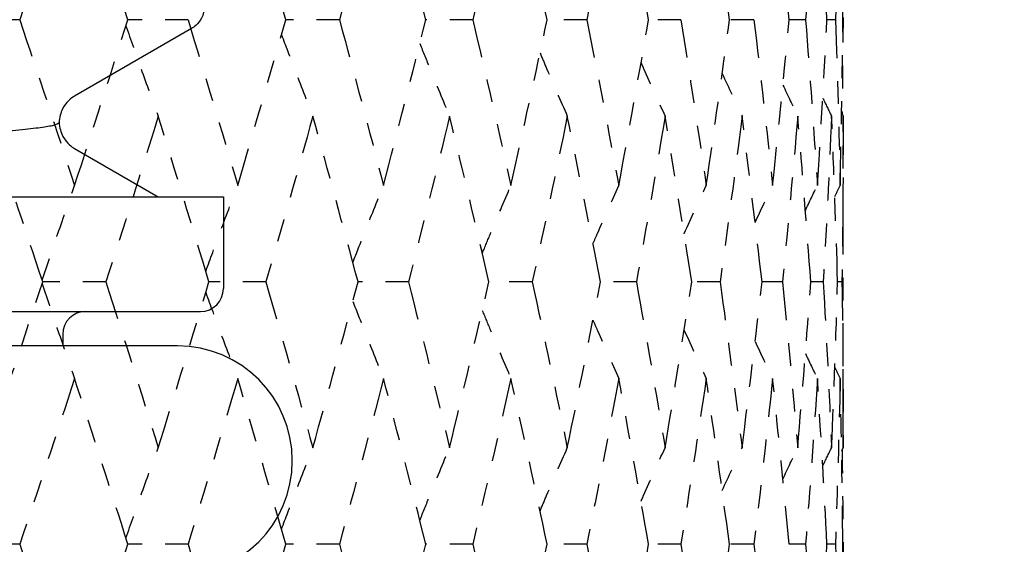
# Model space of a CAD drawing. Units: millimetres. Extents: x 28 to 1011, y 28 to 718.
# Drawn here: x 750 to 754, y 105 to 107 of the extents above; entities that cross this region are included whole.
import ezdxf

# ---------------------------------------------------------------- set-up
doc = ezdxf.new("R2010")
doc.units = ezdxf.units.MM
doc.header["$LTSCALE"] = 3.5
doc.linetypes.add('DOUBLE_DASH_CHAIN', pattern=[1.2403, 0.6614, -0.0827, 0.1654, -0.0827, 0.1654, -0.0827])
for name, color, linetype, lineweight, true_color in [('Dimension (ISO)', 7, 'Continuous', 18, 0x00003f), ('Reference (ISO)', 7, 'DOUBLE_DASH_CHAIN', 25, 0x00003f), ('Visible (ISO)', 7, 'Continuous', 25, 0x00003f)]:
    doc.layers.add(name, color=color, linetype=linetype, lineweight=lineweight, true_color=true_color)
doc.styles.add('Samuel Heath (ISO)', font='tahoma.ttf')
doc.dimstyles.new('Samuel Heath (ISO)', dxfattribs={"dimscale": 3.5, "dimtxt": 2.5, "dimasz": 2.5, "dimexe": 1, "dimexo": 1.5, "dimgap": 0.762, "dimtad": 0, "dimtih": 1, "dimtoh": 1, "dimrnd": 1e-08, "dimzin": 0, "dimdsep": 46, "dimtxsty": 'Samuel Heath (ISO)', "dimcen": 0.09, "dimdle": 10, "dimclrd": 256, "dimclre": 256, "dimclrt": 256, "dimazin": 0, "dimtfac": 1.2, "dimtmove": 0, "dimatfit": 3, "dimfxl": 0, "dimtolj": 1, "dimtzin": 0, "dimlwd": 15, "dimlwe": 15, "dimarcsym": 0})

# ---------------------------------------------------------------- blocks, each defined once
blk = doc.blocks.new('*D6')
at = {"layer": 'Defpoints', "color": 0, "transparency": 16777216}
for p in [(723.2692, 179.9118), (759.5597, 137.262)]:
    blk.add_point(p, dxfattribs=at)
at = {"layer": 'Dimension (ISO)', "color": 176, "lineweight": 15, "true_color": 0x000080, "transparency": 16777216}
for p, q in [((728.9396, 173.2478), (753.8893, 143.9261)), ((759.5597, 137.262), (787.5408, 104.3776)), ((787.5408, 104.3776), (796.2908, 104.3776))]:
    blk.add_line(p, q, dxfattribs=at)
at = {"layer": 'Dimension (ISO)', "color": 176, "true_color": 0x000080, "transparency": 16777216}
for points in [[(730.0503, 174.1928), (727.8289, 172.3027), (723.2692, 179.9118)], [(755, 144.8711), (752.7786, 142.981), (759.5597, 137.262)]]:
    blk.add_solid(points, dxfattribs=at)
at = {"layer": 'Dimension (ISO)', "color": 176, "lineweight": 18, "true_color": 0x000080, "transparency": 16777216, "insert": (824.6642, 117.5541), "char_height": 8.75, "attachment_point": 2, "style": 'Samuel Heath (ISO)'}
blk.add_mtext('\\A1; ∅56.00\\P[∅2 3/16]', dxfattribs=at)

msp = doc.modelspace()

# ---------------------------------------------------------------- linework, layer by layer
at = {"layer": 'Reference (ISO)', "ltscale": 0.025341}
for p, q in [((749.8269, 107.1583), (749.5465, 107.1583)), ((749.8269, 104.8726), (749.5465, 104.8726))]:
    msp.add_line(p, q, dxfattribs=at)
at = {"layer": 'Reference (ISO)', "ltscale": 0.023693}
for p, q in [((750.5601, 107.1583), (750.2983, 107.1583)), ((750.5601, 104.8726), (750.2983, 104.8726))]:
    msp.add_line(p, q, dxfattribs=at)
at = {"layer": 'Reference (ISO)', "ltscale": 0.021381}
for p, q in [((751.2197, 107.1583), (750.9857, 107.1583)), ((751.2197, 104.8726), (750.9857, 104.8726))]:
    msp.add_line(p, q, dxfattribs=at)
at = {"layer": 'Reference (ISO)', "ltscale": 0.019002}
for p, q in [((751.8003, 107.1583), (751.596, 107.1583)), ((751.8003, 104.8726), (751.596, 104.8726))]:
    msp.add_line(p, q, dxfattribs=at)
at = {"layer": 'Reference (ISO)', "ltscale": 0.016514}
for p, q in [((752.2974, 107.1583), (752.1243, 107.1583)), ((752.2974, 104.8726), (752.1243, 104.8726))]:
    msp.add_line(p, q, dxfattribs=at)
at = {"layer": 'Reference (ISO)', "ltscale": 0.013866}
for p, q in [((752.7068, 107.1583), (752.5664, 107.1583)), ((752.7068, 104.8726), (752.5664, 104.8726))]:
    msp.add_line(p, q, dxfattribs=at)
at = {"layer": 'Reference (ISO)', "ltscale": 0.010994}
for p, q in [((753.0252, 107.1583), (752.9187, 107.1583)), ((753.0252, 104.8726), (752.9187, 104.8726))]:
    msp.add_line(p, q, dxfattribs=at)
at = {"layer": 'Reference (ISO)', "ltscale": 0.007815}
for p, q in [((753.2502, 107.1583), (753.1784, 107.1583)), ((753.2502, 104.8726), (753.1784, 104.8726))]:
    msp.add_line(p, q, dxfattribs=at)
at = {"layer": 'Reference (ISO)', "ltscale": 0.004215}
for p, q in [((753.3799, 107.1583), (753.3433, 107.1583)), ((753.3799, 104.8726), (753.3433, 104.8726))]:
    msp.add_line(p, q, dxfattribs=at)
at = {"layer": 'Reference (ISO)', "ltscale": 3.38017e-05}
for p, q in [((753.4133, 107.1583), (753.4122, 107.1583)), ((753.4133, 104.8726), (753.4122, 104.8726))]:
    msp.add_line(p, q, dxfattribs=at)
at = {"layer": 'Reference (ISO)', "ltscale": 0.118665}
msp.add_line((753.4144, 105.3607), (753.4144, 106.6702), dxfattribs=at)
at = {"layer": 'Reference (ISO)', "ltscale": 0.024838}
msp.add_line((750.2024, 106.0155), (749.9274, 106.0155), dxfattribs=at)
at = {"layer": 'Reference (ISO)', "ltscale": 0.022543}
msp.add_line((750.8995, 106.0155), (750.6513, 106.0155), dxfattribs=at)
at = {"layer": 'Reference (ISO)', "ltscale": 0.020202}
msp.add_line((751.5202, 106.0155), (751.3008, 106.0155), dxfattribs=at)
at = {"layer": 'Reference (ISO)', "ltscale": 0.017775}
msp.add_line((752.0596, 106.0155), (751.8707, 106.0155), dxfattribs=at)
at = {"layer": 'Reference (ISO)', "ltscale": 0.015214}
msp.add_line((752.5132, 106.0155), (752.3564, 106.0155), dxfattribs=at)
at = {"layer": 'Reference (ISO)', "ltscale": 0.012463}
msp.add_line((752.8775, 106.0155), (752.754, 106.0155), dxfattribs=at)
at = {"layer": 'Reference (ISO)', "ltscale": 0.009449}
msp.add_line((753.1495, 106.0155), (753.0603, 106.0155), dxfattribs=at)
at = {"layer": 'Reference (ISO)', "ltscale": 0.006076}
msp.add_line((753.3271, 106.0155), (753.2728, 106.0155), dxfattribs=at)
at = {"layer": 'Reference (ISO)', "ltscale": 0.00221}
msp.add_line((753.4087, 106.0155), (753.3898, 106.0155), dxfattribs=at)
at = {"layer": 'Reference (ISO)', "ltscale": 0.072277}
for points in [[(750.0661, 107.8802), (749.9875, 107.6396), (749.9078, 107.399), (749.8269, 107.1583)], [(750.2983, 107.1583), (750.2221, 107.399), (750.1447, 107.6396), (750.0661, 107.8802)], [(750.9857, 107.1583), (750.9173, 107.399), (750.8476, 107.6396), (750.7767, 107.8802)], [(751.4119, 107.8802), (751.3491, 107.6396), (751.2851, 107.399), (751.2197, 107.1583)], [(751.596, 107.1583), (751.536, 107.399), (751.4746, 107.6396), (751.4119, 107.8802)], [(751.9666, 107.8802), (751.9126, 107.6396), (751.8572, 107.399), (751.8003, 107.1583)], [(752.1243, 107.1583), (752.0731, 107.399), (752.0206, 107.6396), (751.9666, 107.8802)], [(752.4363, 107.8802), (752.3915, 107.6396), (752.3451, 107.399), (752.2974, 107.1583)], [(752.5664, 107.1583), (752.5245, 107.399), (752.4811, 107.6396), (752.4363, 107.8802)], [(752.9187, 107.1583), (752.8864, 107.399), (752.8526, 107.6396), (752.8173, 107.8802)], [(753.1784, 107.1583), (753.156, 107.399), (753.132, 107.6396), (753.1065, 107.8802)], [(753.3016, 107.8802), (753.286, 107.6396), (753.2689, 107.399), (753.2502, 107.1583)], [(753.3433, 107.1583), (753.331, 107.399), (753.3171, 107.6396), (753.3016, 107.8802)], [(753.4009, 107.8802), (753.3955, 107.6396), (753.3885, 107.399), (753.3799, 107.1583)], [(753.4122, 107.1583), (753.4101, 107.399), (753.4063, 107.6396), (753.4009, 107.8802)], [(749.8269, 107.1583), (749.9078, 106.9177), (749.9875, 106.6771), (750.0661, 106.4364)], [(750.0661, 106.4364), (750.1447, 106.6771), (750.2221, 106.9177), (750.2983, 107.1583)], [(750.5601, 107.1583), (750.6335, 106.9177), (750.7057, 106.6771), (750.7767, 106.4364)], [(750.7767, 106.4364), (750.8476, 106.6771), (750.9173, 106.9177), (750.9857, 107.1583)], [(751.2197, 107.1583), (751.2851, 106.9177), (751.3491, 106.6771), (751.4119, 106.4364)], [(751.4119, 106.4364), (751.4746, 106.6771), (751.536, 106.9177), (751.596, 107.1583)], [(751.8003, 107.1583), (751.8572, 106.9177), (751.9126, 106.6771), (751.9666, 106.4364)], [(751.9666, 106.4364), (752.0206, 106.6771), (752.0731, 106.9177), (752.1243, 107.1583)], [(752.2974, 107.1583), (752.3451, 106.9177), (752.3915, 106.6771), (752.4363, 106.4364)], [(752.4363, 106.4364), (752.4811, 106.6771), (752.5245, 106.9177), (752.5664, 107.1583)], [(752.7068, 107.1583), (752.7451, 106.9177), (752.782, 106.6771), (752.8173, 106.4364)], [(752.8173, 106.4364), (752.8526, 106.6771), (752.8864, 106.9177), (752.9187, 107.1583)], [(753.0252, 107.1583), (753.0539, 106.9177), (753.081, 106.6771), (753.1065, 106.4364)], [(753.1065, 106.4364), (753.132, 106.6771), (753.156, 106.9177), (753.1784, 107.1583)], [(753.2502, 107.1583), (753.2689, 106.9177), (753.286, 106.6771), (753.3016, 106.4364)], [(753.3016, 106.4364), (753.3171, 106.6771), (753.331, 106.9177), (753.3433, 107.1583)], [(753.3799, 107.1583), (753.3885, 106.9177), (753.3955, 106.6771), (753.4009, 106.4364)], [(753.4009, 106.4364), (753.4063, 106.6771), (753.4101, 106.9177), (753.4122, 107.1583)], [(749.9274, 106.0155), (749.8475, 106.2561), (749.7665, 106.4967), (749.6843, 106.7374)], [(750.4305, 106.7374), (750.3556, 106.4967), (750.2796, 106.2561), (750.2024, 106.0155)], [(750.6513, 106.0155), (750.5789, 106.2561), (750.5053, 106.4967), (750.4305, 106.7374)], [(751.104, 106.7374), (751.0371, 106.4967), (750.9689, 106.2561), (750.8995, 106.0155)], [(751.3008, 106.0155), (751.2365, 106.2561), (751.1709, 106.4967), (751.104, 106.7374)], [(751.6996, 106.7374), (751.6411, 106.4967), (751.5814, 106.2561), (751.5202, 106.0155)], [(751.8707, 106.0155), (751.815, 106.2561), (751.758, 106.4967), (751.6996, 106.7374)], [(752.2123, 106.7374), (752.1628, 106.4967), (752.1119, 106.2561), (752.0596, 106.0155)], [(752.3564, 106.0155), (752.3098, 106.2561), (752.2618, 106.4967), (752.2123, 106.7374)], [(752.6381, 106.7374), (752.598, 106.4967), (752.5564, 106.2561), (752.5132, 106.0155)], [(752.754, 106.0155), (752.7169, 106.2561), (752.6782, 106.4967), (752.6381, 106.7374)], [(752.9735, 106.7374), (752.9431, 106.4967), (752.9111, 106.2561), (752.8775, 106.0155)], [(753.0603, 106.0155), (753.0329, 106.2561), (753.004, 106.4967), (752.9735, 106.7374)], [(753.2159, 106.7374), (753.1954, 106.4967), (753.1732, 106.2561), (753.1495, 106.0155)], [(753.2728, 106.0155), (753.2554, 106.2561), (753.2364, 106.4967), (753.2159, 106.7374)], [(753.3633, 106.7374), (753.3528, 106.4967), (753.3407, 106.2561), (753.3271, 106.0155)], [(753.3898, 106.0155), (753.3826, 106.2561), (753.3737, 106.4967), (753.3633, 106.7374)], [(753.4144, 106.7374), (753.4141, 106.4967), (753.4122, 106.2561), (753.4087, 106.0155)], [(749.6843, 105.2936), (749.7665, 105.5342), (749.8475, 105.7748), (749.9274, 106.0155)], [(750.2024, 106.0155), (750.2796, 105.7748), (750.3556, 105.5342), (750.4305, 105.2936)], [(750.4305, 105.2936), (750.5053, 105.5342), (750.5789, 105.7748), (750.6513, 106.0155)], [(750.8995, 106.0155), (750.9689, 105.7748), (751.0371, 105.5342), (751.104, 105.2936)], [(751.104, 105.2936), (751.1709, 105.5342), (751.2365, 105.7748), (751.3008, 106.0155)], [(751.5202, 106.0155), (751.5814, 105.7748), (751.6411, 105.5342), (751.6996, 105.2936)], [(751.6996, 105.2936), (751.758, 105.5342), (751.815, 105.7748), (751.8707, 106.0155)], [(752.0596, 106.0155), (752.1119, 105.7748), (752.1628, 105.5342), (752.2123, 105.2936)], [(752.2123, 105.2936), (752.2618, 105.5342), (752.3098, 105.7748), (752.3564, 106.0155)], [(752.5132, 106.0155), (752.5564, 105.7748), (752.598, 105.5342), (752.6381, 105.2936)], [(752.6381, 105.2936), (752.6782, 105.5342), (752.7169, 105.7748), (752.754, 106.0155)], [(752.8775, 106.0155), (752.9111, 105.7748), (752.9431, 105.5342), (752.9735, 105.2936)], [(752.9735, 105.2936), (753.004, 105.5342), (753.0329, 105.7748), (753.0603, 106.0155)], [(753.1495, 106.0155), (753.1732, 105.7748), (753.1954, 105.5342), (753.2159, 105.2936)], [(753.2159, 105.2936), (753.2364, 105.5342), (753.2554, 105.7748), (753.2728, 106.0155)], [(753.3271, 106.0155), (753.3407, 105.7748), (753.3528, 105.5342), (753.3633, 105.2936)], [(753.3633, 105.2936), (753.3737, 105.5342), (753.3826, 105.7748), (753.3898, 106.0155)], [(753.4087, 106.0155), (753.4122, 105.7748), (753.4141, 105.5342), (753.4144, 105.2936)], [(750.0661, 105.5945), (749.9875, 105.3539), (749.9078, 105.1133), (749.8269, 104.8726)], [(750.2983, 104.8726), (750.2221, 105.1133), (750.1447, 105.3539), (750.0661, 105.5945)], [(750.7767, 105.5945), (750.7057, 105.3539), (750.6335, 105.1133), (750.5601, 104.8726)], [(750.9857, 104.8726), (750.9173, 105.1133), (750.8476, 105.3539), (750.7767, 105.5945)], [(751.4119, 105.5945), (751.3491, 105.3539), (751.2851, 105.1133), (751.2197, 104.8726)], [(751.596, 104.8726), (751.536, 105.1133), (751.4746, 105.3539), (751.4119, 105.5945)], [(751.9666, 105.5945), (751.9126, 105.3539), (751.8572, 105.1133), (751.8003, 104.8726)], [(752.1243, 104.8726), (752.0731, 105.1133), (752.0206, 105.3539), (751.9666, 105.5945)], [(752.4363, 105.5945), (752.3915, 105.3539), (752.3451, 105.1133), (752.2974, 104.8726)], [(752.5664, 104.8726), (752.5245, 105.1133), (752.4811, 105.3539), (752.4363, 105.5945)], [(752.8173, 105.5945), (752.782, 105.3539), (752.7451, 105.1133), (752.7068, 104.8726)], [(752.9187, 104.8726), (752.8864, 105.1133), (752.8526, 105.3539), (752.8173, 105.5945)], [(753.1065, 105.5945), (753.081, 105.3539), (753.0539, 105.1133), (753.0252, 104.8726)], [(753.1784, 104.8726), (753.156, 105.1133), (753.132, 105.3539), (753.1065, 105.5945)], [(753.3016, 105.5945), (753.286, 105.3539), (753.2689, 105.1133), (753.2502, 104.8726)], [(753.3433, 104.8726), (753.331, 105.1133), (753.3171, 105.3539), (753.3016, 105.5945)], [(753.4009, 105.5945), (753.3955, 105.3539), (753.3885, 105.1133), (753.3799, 104.8726)], [(753.4122, 104.8726), (753.4101, 105.1133), (753.4063, 105.3539), (753.4009, 105.5945)], [(749.8269, 104.8726), (749.9078, 104.632), (749.9875, 104.3914), (750.0661, 104.1507)], [(750.0661, 104.1507), (750.1447, 104.3914), (750.2221, 104.632), (750.2983, 104.8726)], [(750.5601, 104.8726), (750.6335, 104.632), (750.7057, 104.3914), (750.7767, 104.1507)], [(750.7767, 104.1507), (750.8476, 104.3914), (750.9173, 104.632), (750.9857, 104.8726)], [(751.2197, 104.8726), (751.2851, 104.632), (751.3491, 104.3914), (751.4119, 104.1507)], [(751.4119, 104.1507), (751.4746, 104.3914), (751.536, 104.632), (751.596, 104.8726)], [(751.8003, 104.8726), (751.8572, 104.632), (751.9126, 104.3914), (751.9666, 104.1507)], [(751.9666, 104.1507), (752.0206, 104.3914), (752.0731, 104.632), (752.1243, 104.8726)], [(752.2974, 104.8726), (752.3451, 104.632), (752.3915, 104.3914), (752.4363, 104.1507)], [(752.4363, 104.1507), (752.4811, 104.3914), (752.5245, 104.632), (752.5664, 104.8726)], [(752.7068, 104.8726), (752.7451, 104.632), (752.782, 104.3914), (752.8173, 104.1507)], [(752.8173, 104.1507), (752.8526, 104.3914), (752.8864, 104.632), (752.9187, 104.8726)], [(753.0252, 104.8726), (753.0539, 104.632), (753.081, 104.3914), (753.1065, 104.1507)], [(753.2502, 104.8726), (753.2689, 104.632), (753.286, 104.3914), (753.3016, 104.1507)], [(753.3016, 104.1507), (753.3171, 104.3914), (753.331, 104.632), (753.3433, 104.8726)], [(753.3799, 104.8726), (753.3885, 104.632), (753.3955, 104.3914), (753.4009, 104.1507)], [(753.4009, 104.1507), (753.4063, 104.3914), (753.4101, 104.632), (753.4122, 104.8726)]]:
    msp.add_open_spline(points, degree=3, dxfattribs=at)
at = {"layer": 'Reference (ISO)', "ltscale": 0.041001}
for points in [[(753.409, 107.5683), (753.411, 107.4316), (753.4124, 107.295), (753.4133, 107.1583)], [(753.4133, 107.1583), (753.4124, 107.0217), (753.411, 106.885), (753.409, 106.7484)], [(753.409, 105.2826), (753.411, 105.1459), (753.4124, 105.0093), (753.4133, 104.8726)], [(753.4133, 104.8726), (753.4124, 104.736), (753.411, 104.5993), (753.409, 104.4627)]]:
    msp.add_open_spline(points, degree=3, dxfattribs=at)
at = {"layer": 'Reference (ISO)', "ltscale": 0.039444}
for points in [[(750.2897, 107.1311), (750.3112, 107.0694), (750.333, 107.0078), (750.3798, 106.8765), (750.405, 106.8069), (750.4305, 106.7374)], [(750.2897, 104.8999), (750.3112, 104.9616), (750.333, 105.0231), (750.3798, 105.1544), (750.405, 105.2241), (750.4305, 105.2936)]]:
    msp.add_open_spline(points, degree=3, knots=[0.00300295, 0.00300295, 0.00300295, 0.00300295, 0.02341581, 0.02341581, 0.04660573, 0.04660573, 0.04660573, 0.04660573], dxfattribs=at)
at = {"layer": 'Reference (ISO)', "ltscale": 0.035631}
for points in [[(750.9671, 107.093), (750.9855, 107.044), (751.0041, 106.9952), (751.0496, 106.8765), (751.0767, 106.8069), (751.104, 106.7374)], [(750.9671, 104.938), (750.9855, 104.9869), (751.0041, 105.0358), (751.0496, 105.1544), (751.0767, 105.2241), (751.104, 105.2936)]]:
    msp.add_open_spline(points, degree=3, knots=[0.00720745, 0.00720745, 0.00720745, 0.00720745, 0.02341581, 0.02341581, 0.04660573, 0.04660573, 0.04660573, 0.04660573], dxfattribs=at)
at = {"layer": 'Reference (ISO)', "ltscale": 0.031724}
for points in [[(751.5699, 107.054), (751.5843, 107.0181), (751.5988, 106.9822), (751.6418, 106.8765), (751.6706, 106.8069), (751.6996, 106.7374)], [(751.5699, 104.977), (751.5843, 105.0129), (751.5988, 105.0488), (751.6418, 105.1544), (751.6706, 105.2241), (751.6996, 105.2936)]]:
    msp.add_open_spline(points, degree=3, knots=[0.01151602, 0.01151602, 0.01151602, 0.01151602, 0.02341581, 0.02341581, 0.04660573, 0.04660573, 0.04660573, 0.04660573], dxfattribs=at)
at = {"layer": 'Reference (ISO)', "ltscale": 0.027655}
for points in [[(752.0933, 107.0134), (752.1028, 106.991), (752.1123, 106.9687), (752.1517, 106.8765), (752.1818, 106.8069), (752.2123, 106.7374)], [(752.0933, 105.0176), (752.1028, 105.0399), (752.1123, 105.0623), (752.1517, 105.1544), (752.1818, 105.2241), (752.2123, 105.2936)]]:
    msp.add_open_spline(points, degree=3, knots=[0.01600176, 0.01600176, 0.01600176, 0.01600176, 0.02341581, 0.02341581, 0.04660573, 0.04660573, 0.04660573, 0.04660573], dxfattribs=at)
at = {"layer": 'Reference (ISO)', "ltscale": 0.02335}
for points in [[(752.5334, 106.9704), (752.5369, 106.9624), (752.5405, 106.9544), (752.5751, 106.8765), (752.6064, 106.8069), (752.6381, 106.7374)], [(752.5334, 105.0605), (752.5369, 105.0685), (752.5405, 105.0766), (752.5751, 105.1544), (752.6064, 105.2241), (752.6381, 105.2936)]]:
    msp.add_open_spline(points, degree=3, knots=[0.02074935, 0.02074935, 0.02074935, 0.02074935, 0.02341581, 0.02341581, 0.04660573, 0.04660573, 0.04660573, 0.04660573], dxfattribs=at)
at = {"layer": 'Reference (ISO)', "ltscale": 0.018713}
for points in [[(752.8868, 106.9243), (752.9155, 106.8618), (752.9444, 106.7995), (752.9735, 106.7374)], [(752.8868, 105.1067), (752.9155, 105.1691), (752.9444, 105.2314), (752.9735, 105.2936)]]:
    msp.add_open_spline(points, degree=3, dxfattribs=at)
at = {"layer": 'Reference (ISO)', "ltscale": 0.013627}
for points in [[(753.1511, 106.8737), (753.1726, 106.8282), (753.1942, 106.7827), (753.2159, 106.7374)], [(753.1511, 105.1573), (753.1726, 105.2028), (753.1942, 105.2482), (753.2159, 105.2936)]]:
    msp.add_open_spline(points, degree=3, dxfattribs=at)
at = {"layer": 'Reference (ISO)', "ltscale": 0.007936}
for points in [[(753.3248, 106.8171), (753.3376, 106.7905), (753.3504, 106.7639), (753.3633, 106.7374)], [(753.3248, 105.2138), (753.3376, 105.2404), (753.3504, 105.267), (753.3633, 105.2936)]]:
    msp.add_open_spline(points, degree=3, dxfattribs=at)
at = {"layer": 'Reference (ISO)', "ltscale": 0.001424}
for points in [[(753.407, 106.7525), (753.4095, 106.7475), (753.4119, 106.7424), (753.4144, 106.7374)], [(753.407, 105.2785), (753.4095, 105.2835), (753.4119, 105.2885), (753.4144, 105.2936)]]:
    msp.add_open_spline(points, degree=3, dxfattribs=at)
at = {"layer": 'Reference (ISO)', "ltscale": 0.006631}
for points in [[(753.4144, 106.6702), (753.4144, 106.6926), (753.4144, 106.715), (753.4144, 106.7374)], [(753.4144, 105.2936), (753.4144, 105.316), (753.4144, 105.3383), (753.4144, 105.3607)]]:
    msp.add_open_spline(points, degree=3, dxfattribs=at)
at = {"layer": 'Reference (ISO)', "ltscale": 0.041335}
for points in [[(749.9247, 106.0238), (749.9474, 106.0918), (749.9704, 106.1597), (750.0175, 106.2973), (750.0417, 106.3669), (750.0661, 106.4364)], [(749.9247, 106.0071), (749.9474, 105.9391), (749.9704, 105.8712), (750.0175, 105.7337), (750.0417, 105.664), (750.0661, 105.5945)]]:
    msp.add_open_spline(points, degree=3, knots=[0.00091877, 0.00091877, 0.00091877, 0.00091877, 0.02341581, 0.02341581, 0.04660573, 0.04660573, 0.04660573, 0.04660573], dxfattribs=at)
at = {"layer": 'Reference (ISO)', "ltscale": 0.037546}
for points in [[(750.6374, 106.0617), (750.6575, 106.1171), (750.6778, 106.1723), (750.7241, 106.2973), (750.7503, 106.3669), (750.7767, 106.4364)], [(750.6374, 105.9693), (750.6575, 105.9139), (750.6778, 105.8587), (750.7241, 105.7337), (750.7503, 105.664), (750.7767, 105.5945)]]:
    msp.add_open_spline(points, degree=3, knots=[0.00509646, 0.00509646, 0.00509646, 0.00509646, 0.02341581, 0.02341581, 0.04660573, 0.04660573, 0.04660573, 0.04660573], dxfattribs=at)
at = {"layer": 'Reference (ISO)', "ltscale": 0.033693}
for points in [[(751.2781, 106.1002), (751.2947, 106.1427), (751.3113, 106.1851), (751.3557, 106.2973), (751.3837, 106.3669), (751.4119, 106.4364)], [(751.2781, 105.9308), (751.2947, 105.8883), (751.3113, 105.8459), (751.3557, 105.7337), (751.3837, 105.664), (751.4119, 105.5945)]]:
    msp.add_open_spline(points, degree=3, knots=[0.00934437, 0.00934437, 0.00934437, 0.00934437, 0.02341581, 0.02341581, 0.04660573, 0.04660573, 0.04660573, 0.04660573], dxfattribs=at)
at = {"layer": 'Reference (ISO)', "ltscale": 0.029714}
for points in [[(751.8418, 106.1399), (751.8538, 106.1691), (751.866, 106.1983), (751.9073, 106.2973), (751.9368, 106.3669), (751.9666, 106.4364)], [(751.8418, 105.8911), (751.8538, 105.8618), (751.866, 105.8327), (751.9073, 105.7337), (751.9368, 105.664), (751.9666, 105.5945)]]:
    msp.add_open_spline(points, degree=3, knots=[0.01373179, 0.01373179, 0.01373179, 0.01373179, 0.02341581, 0.02341581, 0.04660573, 0.04660573, 0.04660573, 0.04660573], dxfattribs=at)
at = {"layer": 'Reference (ISO)', "ltscale": 0.025538}
for points in [[(752.324, 106.1816), (752.3306, 106.1969), (752.3373, 106.2122), (752.3744, 106.2973), (752.4052, 106.3669), (752.4363, 106.4364)], [(752.324, 105.8494), (752.3306, 105.8341), (752.3373, 105.8188), (752.3744, 105.7337), (752.4052, 105.664), (752.4363, 105.5945)]]:
    msp.add_open_spline(points, degree=3, knots=[0.01833691, 0.01833691, 0.01833691, 0.01833691, 0.02341581, 0.02341581, 0.04660573, 0.04660573, 0.04660573, 0.04660573], dxfattribs=at)
at = {"layer": 'Reference (ISO)', "ltscale": 0.02108}
for points in [[(752.7211, 106.226), (752.7213, 106.2265), (752.7216, 106.227), (752.7533, 106.2973), (752.7851, 106.3669), (752.8173, 106.4364)], [(752.7211, 105.805), (752.7213, 105.8045), (752.7216, 105.804), (752.7533, 105.7337), (752.7851, 105.664), (752.8173, 105.5945)]]:
    msp.add_open_spline(points, degree=3, knots=[0.02325256, 0.02325256, 0.02325256, 0.02325256, 0.02341581, 0.02341581, 0.04660573, 0.04660573, 0.04660573, 0.04660573], dxfattribs=at)
at = {"layer": 'Reference (ISO)', "ltscale": 0.016235}
for points in [[(753.0302, 106.2742), (753.0555, 106.3284), (753.0809, 106.3825), (753.1065, 106.4364)], [(753.0302, 105.7568), (753.0555, 105.7026), (753.0809, 105.6485), (753.1065, 105.5945)]]:
    msp.add_open_spline(points, degree=3, dxfattribs=at)
at = {"layer": 'Reference (ISO)', "ltscale": 0.010869}
for points in [[(753.2494, 106.3276), (753.2667, 106.3639), (753.2841, 106.4002), (753.3016, 106.4364)], [(753.2494, 105.7034), (753.2667, 105.6671), (753.2841, 105.6308), (753.3016, 105.5945)]]:
    msp.add_open_spline(points, degree=3, dxfattribs=at)
at = {"layer": 'Reference (ISO)', "ltscale": 0.004799}
for points in [[(753.3773, 106.3878), (753.3852, 106.4041), (753.393, 106.4202), (753.4009, 106.4364)], [(753.3773, 105.6431), (753.3852, 105.6269), (753.393, 105.6107), (753.4009, 105.5945)]]:
    msp.add_open_spline(points, degree=3, dxfattribs=at)
at = {"layer": 'Visible (ISO)'}
for p, q in [((750.5759, 107.1199), (750.0661, 106.8254)), ((750.0663, 106.5968), (750.4296, 106.3869)), ((732.1144, 106.3869), (750.7144, 106.3869)), ((750.7144, 106.3869), (750.7144, 105.9869)), ((732.2144, 105.8869), (750.6144, 105.8869)), ((750.0144, 105.7869), (750.0144, 105.7369)), ((750.5144, 105.7369), (732.3144, 105.7369))]:
    msp.add_line(p, q, dxfattribs=at)
for centre, radius, start, end in [((750.6144, 105.9869), 0.1, 270, 0), ((750.1144, 105.7869), 0.1, 90, 180), ((750.5144, 105.2369), 0.5, 270, 90)]:
    msp.add_arc(centre, radius, start, end, dxfattribs=at)
for points, knots in [([(750.576, 107.3023), (750.5866, 107.2963), (750.6024, 107.2867), (750.623, 107.2507), (750.6283, 107.2356), (750.6312, 107.2002), (750.6265, 107.18), (750.612, 107.151), (750.6032, 107.1412), (750.5881, 107.1274), (750.5815, 107.1232), (750.5759, 107.1199)], [0, 0, 0, 0, 0.01878212, 0.01878212, 0.02757157, 0.02757157, 0.03827141, 0.03827141, 0.04841737, 0.04841737, 0.05884148, 0.05884148, 0.05884148, 0.05884148]), ([(750.0661, 106.8254), (750.0596, 106.8217), (750.0505, 106.8159), (750.031, 106.7964), (750.0215, 106.7848), (750.0055, 106.7531), (749.9995, 106.7323), (749.9988, 106.7111)], [0, 0, 0, 0, 0.01214125, 0.01214125, 0.02104862, 0.02104862, 0.03059143, 0.03059143, 0.03059143, 0.03059143]), ([(749.9988, 106.7111), (749.9996, 106.6886), (750.0063, 106.6666), (750.024, 106.6338), (750.0343, 106.622), (750.0526, 106.6052), (750.0604, 106.6002), (750.0663, 106.5968)], [0.00002973, 0.00002973, 0.00002973, 0.00002973, 0.01011616, 0.01011616, 0.01961996, 0.01961996, 0.03002443, 0.03002443, 0.03002443, 0.03002443])]:
    msp.add_open_spline(points, degree=3, knots=knots, dxfattribs=at)
msp.add_rational_spline([(737.5649, 106.3869), (737.9954, 106.3955), (738.4473, 106.4036), (743.098, 106.4869), (746.9069, 106.5702), (749.9962, 106.6378), (749.9988, 106.7111)], [0.973655446712, 0.985190740023, 1, 0.866025403784, 1, 0.888514817978, 0.962571464953], degree=2, knots=[0.02117767, 0.02117767, 0.02117767, 0.02380952, 0.02380952, 0.04761905, 0.04761905, 0.06743183, 0.06743183, 0.06743183], dxfattribs=at)

# ---------------------------------------------------------------- dimensions: what is measured, and where the dimension line sits
at = {"layer": 'Dimension (ISO)', "color": 176, "lineweight": 18, "true_color": 0x000080}
dim = msp.add_diameter_dim_2p(p1=(723.2692, 179.9118), p2=(759.5597, 137.262), text=' <>\\X[∅2 3/16]', dimstyle='Samuel Heath (ISO)', override={"dimgap": 0.762, "dimdec": 2, "dimlfac": 1, "dimpost": '\\X', "dimtol": 0, "dimlim": 0, "dimtp": 0, "dimtm": 0, "dimtdec": 2, "dimatfit": 2, "dimtvp": -0.25}, dxfattribs=at)
dim.commit()
dim.dimension.update_dxf_attribs({"geometry": '*D6', "text_midpoint": (824.6642, 104.3776), "dimtype": 163})

doc.saveas('drawing.dxf')
